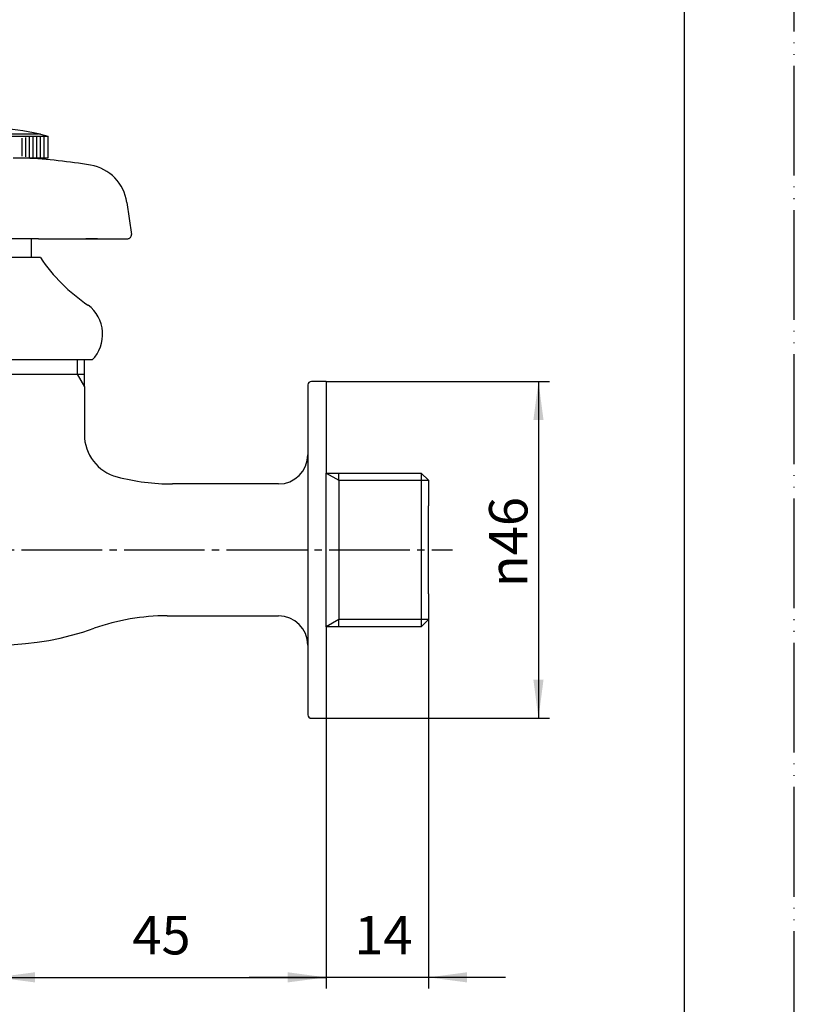
# Model space of a CAD drawing. Units: millimetres. Extents: x 0 to 315, y 0 to 446.
# Drawn here: x 209 to 315, y 84 to 218 of the extents above; entities that cross this region are included whole.
import ezdxf

# ---------------------------------------------------------------- set-up
doc = ezdxf.new("R2010")
doc.units = ezdxf.units.MM
doc.linetypes.add('DASH_CENTER', pattern=[14, 11, -1, 1, -1])
doc.linetypes.add('PHANTOM', pattern=[13, 10, -1, 0, -1, 0, -1])
doc.layers.add('1', color=7, linetype='Continuous')
doc.styles.add('CONVERTER_12', font='txt.shx', dxfattribs={"width": 0.9})
doc.dimstyles.new('ME10_DIM_13', dxfattribs={"dimtxt": 5.25, "dimasz": 5.25, "dimexe": 1.5, "dimexo": 0, "dimgap": 1.5, "dimtad": 1, "dimdsep": 46, "dimtxsty": 'CONVERTER_12', "dimsah": 1, "dimcen": 0.09, "dimclrd": 2, "dimclre": 2, "dimclrt": 7, "dimadec": 0, "dimazin": 0, "dimtfac": 1, "dimtdec": 4, "dimtix": 1, "dimtmove": 0, "dimatfit": 3, "dimfxl": 1, "dimtolj": 1, "dimtzin": 0, "dimarcsym": 0})
doc.dimstyles.new('ME10_DIM_14', dxfattribs={"dimtxt": 5.25, "dimasz": 5.25, "dimexe": 1.5, "dimexo": 0, "dimgap": 1.5, "dimtad": 1, "dimdsep": 46, "dimtxsty": 'CONVERTER_12', "dimsah": 1, "dimcen": 0.09, "dimclrd": 2, "dimclre": 2, "dimclrt": 7, "dimadec": 0, "dimazin": 0, "dimtfac": 1, "dimtdec": 4, "dimtix": 1, "dimtmove": 0, "dimatfit": 3, "dimfxl": 1, "dimtolj": 1, "dimtzin": 0, "dimarcsym": 0})
doc.dimstyles.new('ME10_DIM_15', dxfattribs={"dimtxt": 5.25, "dimasz": 5.25, "dimexe": 1.5, "dimexo": 0, "dimgap": 1.5, "dimtad": 1, "dimdsep": 46, "dimtxsty": 'CONVERTER_12', "dimsah": 1, "dimcen": 0.09, "dimclrd": 2, "dimclre": 2, "dimclrt": 7, "dimadec": 0, "dimazin": 0, "dimtfac": 1, "dimtdec": 4, "dimtix": 1, "dimtmove": 0, "dimatfit": 3, "dimfxl": 1, "dimtolj": 1, "dimtzin": 0, "dimarcsym": 0})

# ---------------------------------------------------------------- blocks, each defined once
blk = doc.blocks.new('開示A4')
at = {"layer": '1', "color": 4, "linetype": 'PHANTOM'}
blk.add_line((210, 0), (210, 297), dxfattribs=at)
at = {"layer": '1', "color": 7, "linetype": 'Continuous'}
blk.add_line((200, 10), (200, 148.5), dxfattribs=at)
blk = doc.blocks.new('36-1A-13-M4', base_point=(143.19, 95.46))
at = {"layer": '1', "color": 7, "linetype": 'Continuous'}
blk.add_line((210.82, 188.38), (210.82, 185.81), dxfattribs=at)
blk = doc.blocks.new('21-1C-M1', base_point=(321.51, 134.82))
at = {"layer": '1', "color": 7, "linetype": 'Continuous'}
for p, q in [((223.87, 193.33), (224.49, 188.94)), ((211.82, 188.38), (200.32, 188.38)), ((211.82, 188.38), (219.86, 188.38)), ((219.86, 188.38), (218.29, 188.38)), ((219.86, 188.38), (223.99, 188.38))]:
    blk.add_line(p, q, dxfattribs=at)
for centre, radius, start, end in [((206.43, 124.46), 75, 80.4085, 87.2214), ((217.93, 192.5), 6, 8.0041, 80.4085), ((223.99, 188.88), 0.5, 270, 8.0041)]:
    blk.add_arc(centre, radius, start, end, dxfattribs=at)
blk = doc.blocks.new('37-1-13', base_point=(399.44, 143.96))
at = {"layer": '1', "color": 7, "linetype": 'Continuous'}
for p, q in [((212.07, 185.81), (200.07, 185.81)), ((219.14, 171.81), (193, 171.81))]:
    blk.add_line(p, q, dxfattribs=at)
for centre, radius, start, end in [((231.97, 199.21), 24, 213.9592, 236.0408), ((215.57, 175.31), 5, 315.573, 53.1301)]:
    blk.add_arc(centre, radius, start, end, dxfattribs=at)
blk = doc.blocks.new('42-1', base_point=(316.37, 150.85))
at = {"layer": '1', "color": 7, "linetype": 'Continuous'}
for p, q in [((201.07, 202.37), (211.07, 202.37)), ((206.07, 202.7), (211.82, 202.7)), ((211.07, 202.37), (211.57, 202.37)), ((211.57, 202.37), (212.07, 202.37)), ((212.07, 202.64), (213.07, 202.37)), ((212.07, 202.37), (212.57, 202.37)), ((212.57, 202.37), (213.07, 202.37)), ((213.07, 202.37), (213.07, 199.37)), ((213.07, 199.37), (208.37, 199.37))]:
    blk.add_line(p, q, dxfattribs=at)
at = {"layer": '1', "color": 2, "linetype": 'Continuous'}
for p, q in [((209.57, 199.63), (209.57, 202.1)), ((210.07, 199.54), (210.07, 202.18)), ((210.57, 199.48), (210.57, 202.23)), ((211.07, 199.37), (211.07, 202.37)), ((211.57, 199.37), (211.57, 202.37)), ((212.07, 199.37), (212.07, 202.37)), ((212.57, 199.37), (212.57, 202.37))]:
    blk.add_line(p, q, dxfattribs=at)
at = {"layer": '1', "color": 7, "linetype": 'Continuous'}
for start, end in [(76.7029, 90), (76.1135, 76.7029)]:
    blk.add_arc((206.07, 178.37), 25, start, end, dxfattribs=at)
blk = doc.blocks.new('R10A-13-B', base_point=(277.62, 748.15))
blk.add_blockref('21-1C-M1', (321.51, 134.82))
at = {"layer": '1'}
for name, p in [('37-1-13', (399.44, 143.96)), ('42-1', (316.37, 150.85)), ('36-1A-13-M4', (143.19, 95.46))]:
    blk.add_blockref(name, p, dxfattribs=at)
blk = doc.blocks.new('Y12-0B-13-M1', base_point=(1, 1634.25))
at = {"color": 7, "linetype": 'Continuous'}
for centre, radius, start, end in [((224.07, 161.65), 6, 180, 255.318), ((244.57, 158.88), 4, 270, 0), ((230.09, 184.63), 29.75, 255.318, 270), ((229.39, 106.88), 30, 90, 109.463), ((244.57, 132.88), 4, 0, 90)]:
    blk.add_arc(centre, radius, start, end, dxfattribs=at)
at = {"layer": '1', "color": 2, "linetype": 'Continuous'}
for p, q in [((217.07, 171.81), (217.07, 169.88)), ((217.07, 169.88), (218.07, 168.14)), ((251.07, 156.38), (252.8, 155.38)), ((252.8, 155.38), (265.07, 155.38)), ((252.8, 136.38), (251.07, 135.38)), ((265.07, 136.38), (252.8, 136.38))]:
    blk.add_line(p, q, dxfattribs=at)
at = {"layer": '1', "color": 7, "linetype": 'Continuous'}
for p, q in [((218.07, 169.88), (218.07, 171.81)), ((195.07, 169.88), (218.07, 169.88)), ((218.07, 168.14), (218.07, 169.88)), ((218.07, 168.14), (218.07, 161.65)), ((248.57, 168.41), (248.57, 158.88)), ((251.07, 168.88), (249.07, 168.88)), ((251.07, 168.88), (251.07, 156.38)), ((248.57, 158.88), (248.57, 132.88)), ((251.07, 156.38), (252.8, 156.38)), ((251.07, 135.38), (251.07, 156.38)), ((252.8, 155.38), (252.8, 156.38)), ((252.8, 156.38), (264.07, 156.38)), ((265.07, 155.38), (264.07, 156.38)), ((264.07, 156.38), (264.07, 135.38)), ((244.57, 154.88), (230.09, 154.88)), ((252.8, 155.38), (252.8, 136.38)), ((265.07, 155.38), (265.07, 151.88)), ((265.07, 139.88), (265.07, 151.88)), ((265.07, 139.88), (265.07, 136.38)), ((229.39, 136.88), (244.57, 136.88)), ((252.8, 135.38), (252.8, 136.38)), ((264.07, 135.38), (265.07, 136.38)), ((252.8, 135.38), (251.07, 135.38)), ((251.07, 135.38), (251.07, 122.88)), ((264.07, 135.38), (252.8, 135.38)), ((248.57, 132.88), (248.57, 123.34)), ((249.07, 122.88), (251.07, 122.88))]:
    blk.add_line(p, q, dxfattribs=at)
for centre, radius, start, end in [((249.07, 168.38), 0.5, 90, 175.5), ((206.07, 172.88), 40, 252.8523, 289.463), ((249.07, 123.38), 0.5, 184.5, 270)]:
    blk.add_arc(centre, radius, start, end, dxfattribs=at)
blk = doc.blocks.new('*D14')
at = {"color": 2, "linetype": 'Continuous'}
for p, q in [((251.07, 168.88), (281.57, 168.88)), ((280.07, 168.88), (280.07, 122.88)), ((251.07, 122.88), (281.57, 122.88))]:
    blk.add_line(p, q, dxfattribs=at)
at = {"color": 2}
for points in [[(280.76, 163.63), (279.38, 163.63), (280.07, 168.88)], [(279.38, 128.13), (280.76, 128.13), (280.07, 122.88)]]:
    blk.add_solid(points, dxfattribs=at)
at = {"color": 7, "insert": (278.57, 140.78), "char_height": 5.25, "attachment_point": 7, "rotation": 90, "line_spacing_factor": 0.60024, "style": 'CONVERTER_12'}
blk.add_mtext('\\C7;{\\Fgdt;n}\\C7;46', dxfattribs=at)
blk = doc.blocks.new('*D15')
at = {"color": 2, "linetype": 'Continuous'}
for p, q in [((265.07, 136.38), (265.07, 85.99)), ((251.07, 122.88), (251.07, 85.99)), ((251.07, 87.49), (240.57, 87.49)), ((265.07, 87.49), (251.07, 87.49)), ((275.57, 87.49), (265.07, 87.49))]:
    blk.add_line(p, q, dxfattribs=at)
at = {"color": 2}
for points in [[(245.82, 86.8), (245.82, 88.19), (251.07, 87.49)], [(270.32, 88.19), (270.32, 86.8), (265.07, 87.49)]]:
    blk.add_solid(points, dxfattribs=at)
at = {"color": 7, "insert": (254.92, 88.99), "char_height": 5.25, "attachment_point": 7, "rotation": 0.0001, "line_spacing_factor": 0.60024, "style": 'CONVERTER_12'}
blk.add_mtext('14', dxfattribs=at)
blk = doc.blocks.new('*D16')
at = {"layer": '1', "color": 2, "linetype": 'Continuous'}
for p, q in [((206.07, 129.88), (206.07, 85.99)), ((251.07, 122.88), (251.07, 85.99)), ((206.07, 87.49), (251.07, 87.49))]:
    blk.add_line(p, q, dxfattribs=at)
at = {"layer": '1', "color": 2}
for points in [[(211.32, 88.19), (211.32, 86.8), (206.07, 87.49)], [(245.82, 86.8), (245.82, 88.19), (251.07, 87.49)]]:
    blk.add_solid(points, dxfattribs=at)
at = {"layer": '1', "color": 7, "insert": (224.63, 88.99), "char_height": 5.25, "attachment_point": 7, "rotation": 0.0001, "line_spacing_factor": 0.60024, "style": 'CONVERTER_12'}
blk.add_mtext('45', dxfattribs=at)

msp = doc.modelspace()

# ---------------------------------------------------------------- linework, layer by layer
at = {"layer": '1', "color": 2, "linetype": 'DASH_CENTER'}
msp.add_line((167.494, 145.875), (268.321, 145.875), dxfattribs=at)

# ---------------------------------------------------------------- block references
at = {"layer": '1', "xscale": 1.5, "yscale": 1.5, "zscale": 1.5}
msp.add_blockref('開示A4', (0, 0), dxfattribs=at)
at = {"layer": '1'}
for name, p in [('Y12-0B-13-M1', (1, 1634.25)), ('R10A-13-B', (277.621, 748.155))]:
    msp.add_blockref(name, p, dxfattribs=at)

# ---------------------------------------------------------------- dimensions: what is measured, and where the dimension line sits
dim = msp.add_linear_dim(base=(280.068, 168.875), p1=(251.068, 122.875), p2=(251.068, 168.875), angle=90, dimstyle='ME10_DIM_13', override={"dimpost": '{\\Fgdt;n}<>'})
dim.commit()
dim.dimension.update_dxf_attribs({"geometry": '*D14', "text_midpoint": (275.943, 145.875), "text_rotation": 90})
dim = msp.add_linear_dim(base=(265.068, 87.494), p1=(251.068, 122.875), p2=(265.068, 136.375), dimstyle='ME10_DIM_14')
dim.commit()
dim.dimension.update_dxf_attribs({"geometry": '*D15', "text_midpoint": (258.068, 91.619), "text_rotation": 0.00014})
dim = msp.add_linear_dim(base=(206.068, 87.494), p1=(251.068, 122.875), p2=(206.068, 129.875), dimstyle='ME10_DIM_15', dxfattribs=at)
dim.commit()
dim.dimension.update_dxf_attribs({"geometry": '*D16', "text_midpoint": (228.568, 91.619), "text_rotation": 0.00014})

doc.saveas('drawing.dxf')
